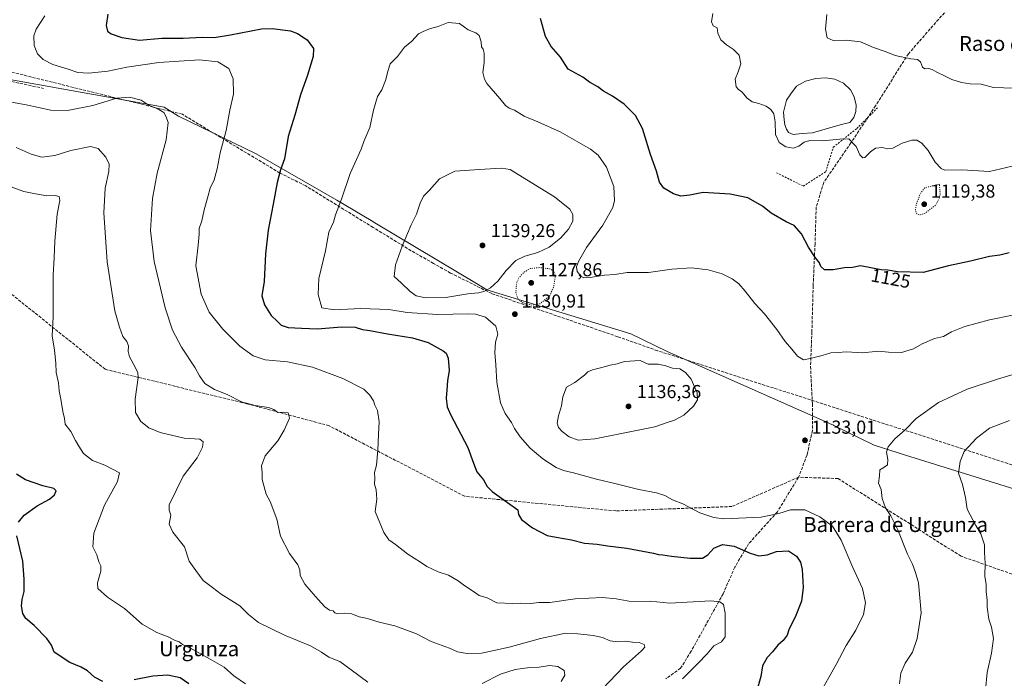
# Model space of a CAD drawing. Units: metres. Extents: x 573239 to 576696, y 4738074 to 4740425.
# Drawn here: x 575304 to 575830, y 4738412 to 4738764 of the extents above; entities that cross this region are included whole.
import ezdxf
from ezdxf.enums import TextEntityAlignment as Align

# ---------------------------------------------------------------- set-up
doc = ezdxf.new("R2010")
doc.units = ezdxf.units.M
doc.header["$MEASUREMENT"] = 0
for name, pattern in [('DGN Style 2', [1.6480167562047852, 0.988810053722871, -0.6592067024819142]), ('DGN Style 3', [2.307223458686699, 1.648016756204785, -0.6592067024819142]), ('DGN Style 5', [1.1536117293433497, 0.4944050268614355, -0.6592067024819142])]:
    doc.linetypes.add(name, pattern=pattern)
for name, color, linetype, lineweight in [('Alambrada', 7, 'DGN Style 2', 0), ('Comarca', 135, 'Continuous', 13), ('Comarca CxS', 21, 'Continuous', 0), ('Curva de nivel maestra', 30, 'Continuous', 30), ('Curva de nivel normal', 30, 'Continuous', 0), ('Curva de nivel normal depresión', 30, 'DGN Style 5', 0), ('Estanque Cxs', 5, 'Continuous', 0), ('Municipio', 91, 'Continuous', 13), ('Municipio CxS', 4, 'Continuous', 0), ('Muro lineal', 1, 'DGN Style 3', 13), ('Punto de cota en terreno', 7, 'Continuous', 0), ('Rótulo de curva de nivel directora', 7, 'Continuous', 0), ('Rótulo de punto de cota en terreno', 7, 'Continuous', 0), ('Senda', 7, 'DGN Style 3', 0), ('Texto cartográfico', 7, 'Continuous', 0)]:
    doc.layers.add(name, color=color, linetype=linetype, lineweight=lineweight)
doc.styles.add('Style-Arial', font='txt')

# ---------------------------------------------------------------- blocks, each defined once
blk = doc.blocks.new('5PATER')
at = {"layer": 'Comarca CxS', "linetype": 'Continuous', "lineweight": 0}
h = blk.add_hatch(color=51, dxfattribs=at)
edge = h.paths.add_edge_path()
edge.add_ellipse((0, 0), major_axis=(-0.1095731443231308, -0.1110710700762829), ratio=0.9994222409660322, start_angle=0, end_angle=360)

msp = doc.modelspace()

# ---------------------------------------------------------------- linework, layer by layer
at = {"layer": 'Alambrada', "color": 7, "linetype": 'DGN Style 2', "lineweight": 0}
msp.add_polyline3d([(575708.0636999998, 4738681.800600001, 1127.489000000002), (575722.3513000002, 4738674.7097, 1123.087799999994), (575734.4162999997, 4738682.4356, 1122.345100000006), (575738.4380000001, 4738695.4531, 1122.892999999997), (575750.9263000004, 4738705.4014, 1119.866099999999), (575762.2505000001, 4738716.725600001, 1119.996299999999)], dxfattribs=at)
at = {"layer": 'Comarca', "color": 135, "linetype": 'Continuous', "lineweight": 13, "flags": 128}
msp.add_lwpolyline([(575264.8020000019, 4738737.609999998), (575305.4630000008, 4738730.368000002), (575380.8990000008, 4738716.934), (575388.6070000001, 4738711.984999998), (575430.1140000012, 4738691.866000001), (575473.2220000012, 4738667.2), (575491.5360000015, 4738656.244999997), (575493.4640000006, 4738655.092000003), (575548.5980000009, 4738622.11), (575553.3190000004, 4738619.286000002), (575559.6300000013, 4738617.365000002), (575630.3270000016, 4738595.845000001), (575649.6750000018, 4738586.269), (575734.0960000011, 4738548.925000002), (575736.4680000023, 4738547.876), (575738.5210000006, 4738546.877000002), (575738.7770000002, 4738546.751999998), (575760.1690000008, 4738536.343), (575777.0310000007, 4738530.916999999), (575920.7220000002, 4738486.144000002)], dxfattribs=at)
msp.add_lwpolyline([(575264.8020000019, 4738737.609999998), (575305.4630000008, 4738730.368000002), (575380.8990000008, 4738716.934), (575388.6070000001, 4738711.984999998), (575430.1140000012, 4738691.866000001), (575473.2220000012, 4738667.2), (575491.5360000015, 4738656.244999997), (575493.4640000006, 4738655.092000003), (575548.5980000009, 4738622.11), (575553.3190000004, 4738619.286000002), (575559.6300000013, 4738617.365000002), (575630.3270000016, 4738595.845000001), (575649.6750000018, 4738586.269), (575734.0960000011, 4738548.925000002), (575736.4680000023, 4738547.876), (575738.5210000006, 4738546.877000002), (575738.7770000002, 4738546.751999998), (575760.1690000008, 4738536.343), (575777.0310000007, 4738530.916999999), (575920.7220000002, 4738486.144000002)], dxfattribs=at)
at = {"layer": 'Comarca CxS', "color": 21, "linetype": 'Continuous', "lineweight": 0, "flags": 128}
for points in [[(575920.7219999996, 4738486.144), (575777.0310000001, 4738530.916999999), (575760.1690000002, 4738536.342999999), (575738.7769999999, 4738546.751999999), (575738.5210000001, 4738546.877000002), (575736.4679999995, 4738547.875999999), (575734.0960000005, 4738548.925000001), (575649.6749999989, 4738586.268999999), (575630.3269999988, 4738595.845000001), (575559.6300000007, 4738617.365), (575553.3189999998, 4738619.286000002), (575548.5980000005, 4738622.109999999), (575493.464, 4738655.092000001), (575491.5360000009, 4738656.244999998), (575473.2220000006, 4738667.199999999), (575430.1140000006, 4738691.865999999), (575388.6069999996, 4738711.984999999), (575380.8990000002, 4738716.933999999), (575305.4630000002, 4738730.368000001), (575264.8020000012, 4738737.609999999)], [(575264.8020000012, 4738737.609999999), (575305.4630000002, 4738730.368000001), (575380.8990000002, 4738716.933999999), (575388.6069999996, 4738711.984999999), (575430.1140000006, 4738691.865999999), (575473.2220000006, 4738667.199999999), (575491.5360000009, 4738656.244999998), (575493.464, 4738655.092000001), (575548.5980000005, 4738622.109999999), (575553.3189999998, 4738619.286000002), (575559.6300000007, 4738617.365), (575630.3269999988, 4738595.845000001), (575649.6749999989, 4738586.268999999), (575734.0960000005, 4738548.925000001), (575736.4679999995, 4738547.875999999), (575738.5210000001, 4738546.877000002), (575738.7769999999, 4738546.751999999), (575760.1690000002, 4738536.342999999), (575777.0310000001, 4738530.916999999), (575920.7219999996, 4738486.144)]]:
    msp.add_lwpolyline(points, dxfattribs=at)
at = {"layer": 'Curva de nivel maestra', "color": 30, "linetype": 'Continuous', "lineweight": 30, "flags": 128}
for points, elevation in [([(575350.8399999999, 4738766.620100001), (575349.9199999999, 4738760.5601), (575350.6600000003, 4738757.390100001), (575352.5199999996, 4738755.9901), (575358.2000000002, 4738754.030099999), (575367.6799999997, 4738752.620100001), (575379.5999999996, 4738753.720100001), (575391.0999999996, 4738753.6801), (575401.1200000001, 4738754.200099999), (575407.54, 4738754.0101), (575416.3399999999, 4738755.4801), (575432.9500000002, 4738758.7501), (575438.6600000003, 4738758.960100001), (575448.4299999997, 4738757.5801), (575452.1600000003, 4738756.200099999), (575457.3300000001, 4738752.8101), (575460.6500000004, 4738748.130100001), (575460.4299999997, 4738743.850099999), (575457.4400000004, 4738733.940099999), (575453.79, 4738723.450099999), (575450.7800000003, 4738712.530099999), (575447.0800000001, 4738701.120100001), (575445.1299999999, 4738689.3201), (575443.0999999996, 4738683.3201), (575441.2000000002, 4738676.6501), (575439.2000000002, 4738665.120100001), (575436.3899999997, 4738651.1801), (575435.04, 4738638.450099999), (575434.2800000003, 4738623.6501), (575433.1200000001, 4738615.9801), (575434.4400000004, 4738611.170100001), (575438.1500000004, 4738605.5001), (575441.4800000004, 4738602.380100001), (575443.4800000004, 4738600.300100001), (575447.1900000004, 4738599.090100001), (575454.2800000003, 4738598.8101), (575462.7699999996, 4738598.390100001), (575475.6799999997, 4738599.530099999), (575482.9000000004, 4738599.390100001), (575486.8700000001, 4738598.020099999), (575490.7199999997, 4738597.540100001), (575500.1900000004, 4738595.670100001), (575513.5099999999, 4738593.630100001), (575521.9900000002, 4738591.140100001), (575530.04, 4738586.600099999), (575531.5, 4738585.380100001), (575532.6799999997, 4738582.720100001), (575533.1699999999, 4738576.140100001), (575532.3200000003, 4738570.590100001), (575532, 4738565.8101), (575531.54, 4738561.3301), (575532.1900000004, 4738556.770099999), (575533.8499999996, 4738552.700099999), (575543.2000000002, 4738534.960100001), (575546.1699999999, 4738526.670100001), (575548.0300000003, 4738522.0601), (575551.5, 4738517.770099999), (575553.5199999996, 4738514.220100001), (575556.1200000001, 4738511.5001), (575561.0800000001, 4738508.020099999), (575564.29, 4738505.5701), (575569.8899999997, 4738501.6601), (575570.2000000002, 4738499.220100001), (575571.8799999999, 4738496.520099999), (575577.7400000002, 4738492.0801), (575585.5, 4738488.040100001), (575590.4000000004, 4738487.100099999), (575598.4800000004, 4738485.7601), (575605.4600000001, 4738483.970100001), (575612.29, 4738483.3201), (575617.7000000002, 4738482.5001), (575628.1200000001, 4738481.290100001), (575636.5999999996, 4738479.600099999), (575642.4199999999, 4738478.5701), (575645.0999999996, 4738477.8101), (575647.3600000005, 4738477.700099999), (575652.0199999996, 4738476.890100001), (575662.0300000003, 4738475.8201), (575668.4800000004, 4738475.880100001), (575671.3300000001, 4738477.620100001), (575674.54, 4738481.2401), (575679.2599999999, 4738483.2601), (575685.4299999997, 4738482.270099999), (575693.9800000004, 4738478.5001), (575698.7000000002, 4738477.190099999), (575703.0999999996, 4738477.7401), (575708.0899999999, 4738479.450099999), (575714.54, 4738479.8301), (575718.7999999998, 4738476.920100001), (575720.8799999999, 4738473.8301), (575721.7599999999, 4738469.890100001), (575722.3399999999, 4738460.280099999), (575721.4400000004, 4738452.9001), (575718.0599999996, 4738444.340100001), (575714.7999999998, 4738438.1801), (575713.7599999999, 4738434.710100001), (575711.5800000001, 4738431.850099999), (575708.7400000002, 4738429.340100001), (575705.9400000004, 4738425.940099999), (575703.0800000001, 4738422.9001), (575700.5099999999, 4738418.3101), (575699.7000000002, 4738412.7401), (575697.4699999997, 4738404.450099999)], 1125), ([(575832.3200000003, 4738639.020099999), (575827.3200000003, 4738637.840100001), (575821.8300000001, 4738637.0101), (575811.7400000002, 4738634.590100001), (575799.9400000004, 4738632.120100001), (575786.3499999996, 4738628.530099999), (575772.7999999998, 4738628.970100001), (575767.6299999999, 4738629.800100001), (575764.0800000001, 4738629.920100001), (575752.9299999997, 4738632.0101), (575748.6399999997, 4738631.2601), (575744.4900000002, 4738631.040100001), (575738.3700000001, 4738629.950099999), (575733.6600000003, 4738629.9801), (575731.7000000002, 4738631.6801), (575730.9699999997, 4738633.7601), (575728.8499999996, 4738636.360099999), (575725.25, 4738642.090100001), (575721.4199999999, 4738649.2601), (575717.5099999999, 4738653.610099999), (575713.2199999997, 4738655.520099999), (575705.2199999997, 4738660.140100001), (575700.5800000001, 4738664.0001), (575692.8300000001, 4738668.470100001), (575683.3399999999, 4738670.3101), (575668.8300000001, 4738671.300100001), (575661.7800000003, 4738669.850099999), (575656.9000000004, 4738669.380100001), (575652.9800000004, 4738670.520099999), (575647.9600000001, 4738673.610099999), (575645.6399999997, 4738676.850099999), (575643.9000000004, 4738682.7301), (575640.8200000003, 4738691.5101), (575636.4699999997, 4738705.390100001), (575632.8099999996, 4738712.4901), (575626.5999999996, 4738718.420100001), (575620.5, 4738722.6601), (575615.5999999996, 4738725.420100001), (575612.5800000001, 4738727.7401), (575608.2000000002, 4738730.280099999), (575604.5800000001, 4738732.920100001), (575596.75, 4738737.2401), (575592.6600000003, 4738743.6501), (575587.7100000001, 4738749.200099999), (575584.5800000001, 4738754.610099999), (575582.04, 4738764.220100001)], 1125), ([(575303.0999999996, 4738495.0801), (575306.1799999997, 4738498.790100001), (575313.0599999996, 4738503.9101), (575319.5899999999, 4738507.450099999), (575322.2999999998, 4738509.7301), (575323.2400000002, 4738511.860099999), (575321.9100000003, 4738513.140100001), (575316.1600000003, 4738514.600099999), (575306.9000000004, 4738517.780099999), (575301.9699999997, 4738520.780099999)], 1100), ([(575348.1600000003, 4738409.960100001), (575343.6100000005, 4738412.290100001), (575339.9100000003, 4738415.7501), (575336.5199999996, 4738417.690099999), (575330.5700000003, 4738420.090100001), (575322.0700000003, 4738425.670100001), (575320.75, 4738429.470100001), (575318.2599999999, 4738432.9001), (575311.3799999999, 4738439.920100001), (575307.0199999996, 4738443.590100001), (575305.3600000005, 4738446.280099999), (575304.5899999999, 4738450.4801), (575305, 4738453.860099999), (575306.1399999997, 4738458.110099999), (575306.0999999996, 4738464.690099999), (575305.4299999997, 4738474.3201), (575302.0999999996, 4738487.880100001)], 1100), ([(575394.0199999996, 4738408.780099999), (575389.4199999999, 4738411.920100001), (575382.9400000004, 4738413.360099999), (575374.8399999999, 4738412.8301), (575364.8399999999, 4738410.9101)], 1100)]:
    msp.add_lwpolyline(points, dxfattribs=dict(at, elevation=elevation))
at = {"layer": 'Curva de nivel normal', "color": 30, "linetype": 'Continuous', "lineweight": 0, "flags": 128}
for points, elevation in [([(575317.2000000002, 4738765.640100001), (575312.54, 4738758.620100001), (575311.1799999997, 4738754.890100001), (575311.3799999999, 4738749.870100001), (575313.2800000003, 4738745.440099999), (575316.2199999997, 4738742.380100001), (575321.3700000001, 4738739.6601), (575329.5800000001, 4738737.170100001), (575334.79, 4738735.4301), (575340.5, 4738734.9901), (575350.8200000003, 4738736.130100001), (575361.0099999999, 4738738.1501), (575378.04, 4738740.640100001), (575399.7599999999, 4738742.0601), (575409.5599999996, 4738741.110099999), (575415.3899999997, 4738737.460100001), (575417.8399999999, 4738731.9101), (575418, 4738723.790100001), (575416.0700000003, 4738715.1801), (575413.9699999997, 4738704.4801), (575410.8200000003, 4738692.520099999), (575409.2400000002, 4738683.9801), (575407.54, 4738677.9801), (575405.4299999997, 4738673.6501), (575404.2400000002, 4738668.9801), (575402.2800000003, 4738662.020099999), (575400.9500000002, 4738656.140100001), (575399.5300000003, 4738652.020099999), (575399.5999999996, 4738649.040100001), (575399.0999999996, 4738643.1501), (575397.9000000004, 4738632.050100001), (575400.6799999997, 4738616.960100001), (575405.0199999996, 4738607.350099999), (575412.2599999999, 4738598.210100001), (575421.4000000004, 4738589.220100001), (575428.4900000002, 4738583.960100001), (575434.7999999998, 4738581.8301), (575446.8300000001, 4738580.880100001), (575460.1900000004, 4738577.9801), (575476.3399999999, 4738571.950099999), (575487.6299999999, 4738566.2401), (575490.7800000003, 4738562.9001), (575492.7999999998, 4738559.960100001), (575493.4299999997, 4738557.640100001), (575494.8200000003, 4738554.8301), (575495.79, 4738548.710100001), (575495.3700000001, 4738542.0001), (575495.0700000003, 4738533.5701), (575494.2999999998, 4738525.5101), (575493.2699999996, 4738521.620100001), (575493.5099999999, 4738518.380100001), (575493.2999999998, 4738515.470100001), (575494.2400000002, 4738512.4101), (575494.5599999996, 4738507.390100001), (575493.5700000003, 4738500.790100001), (575498.2999999998, 4738489.5601), (575501.0199999996, 4738485.6601), (575504.4299999997, 4738483.1601), (575511.1799999997, 4738478.0101), (575517.8099999996, 4738473.790100001), (575521.2999999998, 4738471.380100001), (575527.3600000005, 4738468.670100001), (575532.7999999998, 4738466.7601), (575537.9199999999, 4738463.8301), (575541.5199999996, 4738461.140100001), (575545.7000000002, 4738458.460100001), (575549.1900000004, 4738455.9901), (575553.4000000004, 4738454.7601), (575558.5700000003, 4738452.110099999), (575567.04, 4738451.6801), (575571.4000000004, 4738451.8201), (575576.6100000005, 4738451.6501), (575581.0999999996, 4738452.130100001), (575586.9800000004, 4738452.2401), (575600.4600000001, 4738454.170100001), (575615.1200000001, 4738454.8201), (575622.4600000001, 4738454.1801), (575630.25, 4738452.7601), (575640.8099999996, 4738452.9901), (575650.8399999999, 4738451.840100001), (575673.0599999996, 4738453.0601), (575677.8600000005, 4738452.600099999), (575679.6900000004, 4738451.120100001), (575680.6600000003, 4738446.5101), (575680.6600000003, 4738433.850099999), (575678.6900000004, 4738431.270099999), (575674.6799999997, 4738429.090100001), (575671.0300000003, 4738424.8201), (575666.0899999999, 4738419.5601), (575657.9199999999, 4738411.4301)], 1120), ([(575834.04, 4738685.280099999), (575821.8799999999, 4738682.4301), (575807.1399999997, 4738683.3201), (575798.0700000003, 4738683.2501), (575796.0499999998, 4738684.100099999), (575792.8300000001, 4738687.460100001), (575789.0999999996, 4738693.780099999), (575785.6699999999, 4738697.640100001), (575783.0499999998, 4738699.220100001), (575780.3700000001, 4738699.2601), (575775.2300000004, 4738697.6501), (575770.2300000004, 4738694.920100001), (575767.25, 4738694.5601), (575764.7100000001, 4738695.340100001), (575760.9800000004, 4738694.920100001), (575758.2999999998, 4738693.0701), (575755.25, 4738689.950099999), (575754.2699999996, 4738689.850099999), (575752.6799999997, 4738691.370100001), (575750.7000000002, 4738695.870100001), (575746.7800000003, 4738699.960100001), (575741.8399999999, 4738699.7401), (575732.6699999999, 4738698.8101), (575725.9400000004, 4738699.020099999), (575722.9299999997, 4738698.110099999), (575719.9800000004, 4738695.970100001), (575716.9299999997, 4738695.0001), (575713.1399999997, 4738695.610099999), (575709.4400000004, 4738698.040100001), (575707.4600000001, 4738702.2301), (575707.4400000004, 4738708.940099999), (575706.7000000002, 4738713.3301), (575705.1200000001, 4738715.6801), (575702.54, 4738717.370100001), (575698.6299999999, 4738718.800100001), (575695.1600000003, 4738719.6601), (575692.4900000002, 4738721.6601), (575689.6100000005, 4738725.100099999), (575687.7599999999, 4738726.2501), (575686.5999999996, 4738727.7601), (575686.0300000003, 4738731.7501), (575687.6799999997, 4738735.7401), (575689.0199999996, 4738740.0701), (575688.0700000003, 4738744.5601), (575685.1699999999, 4738747.7301), (575681.3600000005, 4738750.120100001), (575678.3399999999, 4738752.9001), (575676.6600000003, 4738756.4801), (575676.4100000003, 4738759.2301), (575674.1900000004, 4738760.350099999), (575673.4000000004, 4738762.4001), (575674.1299999999, 4738766.840100001)], 1120), ([(575735.04, 4738766.420100001), (575734.1799999997, 4738758.5601), (575735.0999999996, 4738753.8201), (575738.4299999997, 4738752.450099999), (575745.2300000004, 4738752.5801), (575752.9299999997, 4738751.700099999), (575759.9500000002, 4738748.690099999), (575766.6699999999, 4738746.380100001), (575771.4800000004, 4738744.450099999), (575779.8099999996, 4738742.6501), (575783.4199999999, 4738742.2501), (575785.0700000003, 4738741.090100001), (575786.0499999998, 4738738.2401), (575787.2999999998, 4738737.4001), (575789.2100000001, 4738737.5601), (575791.1600000003, 4738736.9801), (575793.7599999999, 4738735.5101), (575798.2800000003, 4738733.4301), (575801.79, 4738731.5601), (575806.9299999997, 4738729.970100001), (575811.5, 4738729.2401), (575817.3499999996, 4738729.0801), (575823.9400000004, 4738727.450099999), (575835.0800000001, 4738726.9301)], 1115), ([(575834.1600000003, 4738605.6501), (575821.9000000004, 4738603.280099999), (575808.6600000003, 4738599.6801), (575801.5099999999, 4738596.7401), (575797.2699999996, 4738594.3201), (575792.5099999999, 4738593.190099999), (575785.9299999997, 4738590.440099999), (575781.3099999996, 4738587.690099999), (575774.9400000004, 4738585.7301), (575767.8499999996, 4738585.880100001), (575762.3799999999, 4738586.5701), (575754.1900000004, 4738585.620100001), (575745.3099999996, 4738586.120100001), (575740.9600000001, 4738585.720100001), (575737.1399999997, 4738585.5801), (575732.4699999997, 4738584.1501), (575726.0599999996, 4738582.5001), (575722.4900000002, 4738581.790100001), (575719.29, 4738583.9001), (575716.3200000003, 4738587.600099999), (575712.79, 4738591.7401), (575708.3099999996, 4738598.1501), (575701.5999999996, 4738606.450099999), (575696.4800000004, 4738611.9901), (575691.3899999997, 4738618.5601), (575687.9000000004, 4738622.4001), (575684.3499999996, 4738625.1801), (575679.0199999996, 4738627.860099999), (575671.5199999996, 4738630.020099999), (575662.7199999997, 4738631.030099999), (575652.1399999997, 4738630.2301), (575639.6600000003, 4738628.460100001), (575628.2699999996, 4738628.520099999), (575621.6799999997, 4738627.520099999), (575616.1500000004, 4738627.020099999), (575608.4600000001, 4738625.9101), (575605.1600000003, 4738625.6601), (575603.4900000002, 4738626.590100001), (575601.5599999996, 4738629.140100001), (575601.2000000002, 4738631.530099999), (575602.2400000002, 4738634.440099999), (575606.5899999999, 4738641.840100001), (575615.3399999999, 4738653.7401), (575620.5599999996, 4738663.200099999), (575621.5999999996, 4738666.960100001), (575621.1500000004, 4738674.4301), (575617.2800000003, 4738684.7601), (575612.7400000002, 4738691.140100001), (575608.6799999997, 4738694.450099999), (575592.4600000001, 4738703.620100001), (575580.5199999996, 4738709.020099999), (575573.2000000002, 4738712.030099999), (575568.0700000003, 4738715.3101), (575565.2199999997, 4738716.4101), (575563.2400000002, 4738717.7601), (575560.2999999998, 4738721.420100001), (575553.3899999997, 4738729.540100001), (575552.0199999996, 4738731.800100001), (575551.2400000002, 4738735.390100001), (575551.9299999997, 4738740.7401), (575551.8300000001, 4738745.6501), (575551.3399999999, 4738747.8201), (575550.5300000003, 4738749.110099999), (575550.29, 4738751.8301), (575549.2599999999, 4738755.130100001), (575547.4600000001, 4738756.590100001), (575543.3200000003, 4738758.210100001), (575538.6799999997, 4738761.5001), (575532.5800000001, 4738762.130100001), (575527.2300000004, 4738759.9801), (575522.6699999999, 4738758.700099999), (575519.3700000001, 4738757.280099999), (575516.8300000001, 4738755.950099999), (575513.1600000003, 4738752.0801), (575509.2800000003, 4738748.950099999), (575505.5800000001, 4738743.970100001), (575501.6799999997, 4738739.9301), (575500.5899999999, 4738736.6601), (575499.1200000001, 4738731.050100001), (575497.1200000001, 4738726.050100001), (575494.9000000004, 4738722.610099999), (575492.7100000001, 4738715.3101), (575490.7400000002, 4738705.9801), (575487.6600000003, 4738698.5801), (575486.1799999997, 4738694.360099999), (575480.2199999997, 4738681.380100001), (575475.5700000003, 4738667.700099999), (575472.5199999996, 4738659.300100001), (575471.29, 4738655.3301), (575468.8600000005, 4738650.120100001), (575467.04, 4738640.1801), (575463.5199999996, 4738625.380100001), (575463.2599999999, 4738616.700099999), (575465.1900000004, 4738609.6801), (575471.7599999999, 4738608.5801), (575485.9900000002, 4738609.3201), (575500.8899999997, 4738608.710100001), (575510.75, 4738607.2401), (575527.0300000003, 4738606.090100001), (575543.4000000004, 4738606.5001), (575547.1600000003, 4738606.2601), (575552.5300000003, 4738604.590100001), (575558.0999999996, 4738599.870100001), (575559.1200000001, 4738595.640100001), (575557.9900000002, 4738591.360099999), (575557.5999999996, 4738585.8101), (575558.1200000001, 4738579.210100001), (575558.6799999997, 4738570.0001), (575560.6100000005, 4738558.880100001), (575563.0300000003, 4738553.2601), (575566.5300000003, 4738548.370100001), (575568.1100000005, 4738545.2401), (575571.0300000003, 4738540.780099999), (575576.3799999999, 4738534.7601), (575583.2999999998, 4738528.960100001), (575590.2800000003, 4738524.3201), (575594.2000000002, 4738522.710100001), (575599.6399999997, 4738521.4801), (575611.8799999999, 4738518.0601), (575622.4199999999, 4738515.690099999), (575634.5599999996, 4738512.610099999), (575644.0099999999, 4738510.880100001), (575648.4299999997, 4738509.380100001), (575652.4299999997, 4738507.0801), (575658.0999999996, 4738504.940099999), (575667.1799999997, 4738500.100099999), (575674.6100000005, 4738497.5801), (575679.8200000003, 4738497.0001), (575699.8600000005, 4738497.8201), (575709.3499999996, 4738499.770099999), (575715.5300000003, 4738501.8101), (575723.2000000002, 4738501.670100001), (575731.2800000003, 4738497.940099999), (575737.9900000002, 4738493.040100001), (575742.5700000003, 4738485.5601), (575748.8399999999, 4738470.890100001), (575754.0099999999, 4738459.7401), (575755.5700000003, 4738452.0601), (575754.5, 4738445.7601), (575750.4299999997, 4738437.380100001), (575745.3799999999, 4738429.2601), (575739.9199999999, 4738419.110099999), (575730.5700000003, 4738402.290100001)], 1130), ([(575607.6200000001, 4738398.2401), (575626.3600000005, 4738417.860099999), (575635.9400000004, 4738426.380100001), (575637.7400000002, 4738428.4101), (575637.3099999996, 4738429.7301), (575634.6600000003, 4738430.9301), (575631.0800000001, 4738431.030099999), (575627.1500000004, 4738431.4901), (575623.1500000004, 4738431.1801), (575619.1500000004, 4738431.780099999), (575615.1500000004, 4738433.470100001), (575610.1100000005, 4738434.600099999), (575601.9800000004, 4738435.4901), (575595.3899999997, 4738435.870100001), (575581.9600000001, 4738432.940099999), (575565.2300000004, 4738428.280099999), (575556.29, 4738426.3201), (575550.4500000002, 4738425.140100001), (575542.8399999999, 4738424.9001), (575537.6399999997, 4738425.8101), (575533.2999999998, 4738427.8101), (575523.54, 4738431.390100001), (575515.6699999999, 4738435.520099999), (575509.5300000003, 4738437.7501), (575504.1299999999, 4738439.8201), (575495.75, 4738441.720100001), (575489.4699999997, 4738443.7501), (575485.1600000003, 4738444.640100001), (575481.1600000003, 4738446.120100001), (575477.1600000003, 4738446.470100001), (575473.6299999999, 4738446.090100001), (575472.0999999996, 4738446.640100001), (575471.2000000002, 4738447.7401), (575469.1799999997, 4738448.120100001), (575466.6699999999, 4738449.950099999), (575463.1900000004, 4738453.7501), (575459.5199999996, 4738458.020099999), (575456.1399999997, 4738461.9301), (575453.5899999999, 4738466.590100001), (575453.4100000003, 4738469.630100001), (575452.4000000004, 4738472.350099999), (575447.9100000003, 4738478.3301), (575442.9800000004, 4738487.6801), (575441.0599999996, 4738496.7501), (575437.6200000001, 4738506.170100001), (575435.3600000005, 4738510.120100001), (575433.2800000003, 4738517.920100001), (575433.2199999997, 4738521.540100001), (575432.8499999996, 4738525.270099999), (575434.8200000003, 4738530.530099999), (575441.6100000005, 4738538.520099999), (575444.9500000002, 4738544.290100001), (575447.7999999998, 4738550.700099999), (575447.0999999996, 4738553.5701), (575444.8399999999, 4738553.950099999), (575441.5700000003, 4738553.6501), (575439.5700000003, 4738555.340100001), (575436.7300000004, 4738556.4301), (575429.5099999999, 4738557.4301), (575422.2300000004, 4738559.460100001), (575414.5999999996, 4738563.2601), (575407.79, 4738566.0701), (575402.7199999997, 4738569.200099999), (575399.7999999998, 4738573.280099999), (575397.5199999996, 4738577.6601), (575390.1100000005, 4738588.600099999), (575385.3099999996, 4738597.640100001), (575381.4699999997, 4738609.6501), (575375.5099999999, 4738634.3201), (575373.5899999999, 4738650.9801), (575374.6399999997, 4738667.9801), (575377.1200000001, 4738681.6601), (575382.0599999996, 4738699.350099999), (575383.0099999999, 4738708.6501), (575382.04, 4738711.690099999), (575380.8099999996, 4738713.950099999), (575377.1600000003, 4738716.110099999), (575372.9600000001, 4738717.7501), (575368.5700000003, 4738720.520099999), (575362.3200000003, 4738722.140100001), (575355.5800000001, 4738721.600099999), (575342.79, 4738717.7401), (575329.3399999999, 4738715.020099999), (575320.3499999996, 4738715.3101), (575307.1100000005, 4738718.110099999), (575287.5800000001, 4738721.710100001)], 1115), ([(575301.7999999998, 4738695.2601), (575309.8600000005, 4738691.6801), (575315.5599999996, 4738690.110099999), (575322.5099999999, 4738691.0101), (575330.9800000004, 4738693.790100001), (575341.4600000001, 4738695.870100001), (575345.7199999997, 4738694.7401), (575349.7000000002, 4738690.0701), (575351.4500000002, 4738686.3201), (575351.3200000003, 4738682.4001), (575349.4199999999, 4738673.6501), (575348.6600000003, 4738660.450099999), (575350.5300000003, 4738634.170100001), (575354.5199999996, 4738608.0001), (575357, 4738599.2501), (575358.7400000002, 4738594.3101), (575360.9100000003, 4738591.6501), (575361.9299999997, 4738589.360099999), (575361.6299999999, 4738586.2601), (575362.4000000004, 4738583.5101), (575365.2400000002, 4738578.2301), (575366.79, 4738574.920100001), (575366.9699999997, 4738572.420100001), (575365.3700000001, 4738560.860099999), (575365.5999999996, 4738553.7601), (575368.4400000004, 4738548.9301), (575372.7199999997, 4738545.540100001), (575378.8499999996, 4738543.0101), (575391.5, 4738539.9801), (575399.9600000001, 4738539.450099999), (575401.7300000004, 4738538.120100001), (575401.3499999996, 4738535.1801), (575398.5999999996, 4738529.460100001), (575390.9900000002, 4738519.6601), (575383.6299999999, 4738504.3301), (575383.6500000004, 4738501.620100001), (575384.3799999999, 4738498.8301), (575383.6200000001, 4738494.1501), (575385.6100000005, 4738489.780099999), (575391.79, 4738481.870100001), (575394.29, 4738474.3301), (575397.7800000003, 4738469.3301), (575401.6799999997, 4738464.040100001), (575406.7000000002, 4738460.170100001), (575411.3200000003, 4738456.7301), (575421.3799999999, 4738450.420100001), (575425.9600000001, 4738445.790100001), (575431.2800000003, 4738441.550100001), (575445.1699999999, 4738434.7601), (575459.1600000003, 4738428.9901), (575465.0199999996, 4738425.770099999), (575468.9199999999, 4738423.0601), (575474.8399999999, 4738420.7401), (575480.7800000003, 4738416.220100001), (575489.7300000004, 4738409.5701)], 1110), ([(575561.1799999997, 4738684.190099999), (575549.2300000004, 4738683.620100001), (575541.5999999996, 4738683.0001), (575536.1600000003, 4738682.700099999), (575528.0199999996, 4738678.5001), (575522.5999999996, 4738672.4901), (575519.4400000004, 4738669.2601), (575517.6799999997, 4738665.6501), (575515.7300000004, 4738659.7401), (575512.79, 4738653.9801), (575510.9600000001, 4738649.3201), (575508.1100000005, 4738642.6501), (575504.5199999996, 4738632.6501), (575503.7199999997, 4738626.340100001), (575507.4800000004, 4738623.040100001), (575512.4000000004, 4738618.290100001), (575515.4600000001, 4738616.0801), (575520.4900000002, 4738615.050100001), (575531.3899999997, 4738615.220100001), (575543.0700000003, 4738617.120100001), (575548.79, 4738617.5801), (575551.7800000003, 4738618.300100001), (575555.2300000004, 4738620.2601), (575559.1799999997, 4738623.920100001), (575563.5700000003, 4738629.640100001), (575568.7800000003, 4738635.020099999), (575573.5800000001, 4738637.340100001), (575580.6299999999, 4738639.2301), (575586.6399999997, 4738642.120100001), (575592.7199999997, 4738646.9001), (575597.0199999996, 4738651.620100001), (575599.1699999999, 4738655.970100001), (575599.2300000004, 4738659.520099999), (575597.6799999997, 4738662.3201), (575589.3899999997, 4738669.0101), (575567.79, 4738682.280099999), (575565.75, 4738683.530099999), (575561.1799999997, 4738684.190099999)], 1135), ([(575299.2000000002, 4738674.3201), (575306.0099999999, 4738671.720100001), (575312.0899999999, 4738670.540100001), (575318.2800000003, 4738669.440099999), (575322.6900000004, 4738669.620100001), (575324.7400000002, 4738669.170100001), (575325.1900000004, 4738666.940099999), (575323.7999999998, 4738659.6501), (575322.4600000001, 4738645.3201), (575322.1399999997, 4738636.3201), (575321.6299999999, 4738627.130100001), (575321.6799999997, 4738604.800100001), (575321.1399999997, 4738594.610099999), (575322.2800000003, 4738587.0701), (575323.0999999996, 4738580.140100001), (575323.2199999997, 4738575.0101), (575324.3600000005, 4738569.520099999), (575324.8799999999, 4738565.270099999), (575325.75, 4738560.850099999), (575326.7999999998, 4738554.200099999), (575327.6399999997, 4738550.460100001), (575327.9900000002, 4738547.4801), (575331.0999999996, 4738543.590100001), (575333.4699999997, 4738538.720100001), (575335.2699999996, 4738535.790100001), (575337.7999999998, 4738531.9001), (575342.5899999999, 4738528.030099999), (575349.2100000001, 4738525.610099999), (575356.9600000001, 4738521.450099999), (575355.9600000001, 4738516.9001), (575349.04, 4738504.170100001), (575343.3499999996, 4738489.200099999), (575342.75, 4738482.0001), (575344.8399999999, 4738477.700099999), (575346.0700000003, 4738474.020099999), (575347.0899999999, 4738471.780099999), (575347.0300000003, 4738468.920100001), (575345.29, 4738462.710100001), (575345.3899999997, 4738459.7401), (575350.6100000005, 4738455.120100001), (575359.6500000004, 4738449.0001), (575369.1100000005, 4738440.6801), (575376.9299999997, 4738436.100099999), (575383.0199999996, 4738433.860099999), (575386.7300000004, 4738431.9001), (575388.8600000005, 4738431.140100001), (575390.6900000004, 4738429.850099999), (575394.9500000002, 4738427.780099999), (575405.4000000004, 4738421.870100001), (575412.9000000004, 4738417.7401), (575418.2000000002, 4738413.020099999), (575424.3399999999, 4738408.790100001)], 1105), ([(575635.1500000004, 4738581.460100001), (575626.9400000004, 4738580.9901), (575623.0199999996, 4738579.790100001), (575619.1299999999, 4738579.040100001), (575614.8200000003, 4738577.7301), (575609.8200000003, 4738576.5601), (575607.2599999999, 4738575.460100001), (575605.5, 4738573.6601), (575600.4000000004, 4738569.7401), (575595.9100000003, 4738567.300100001), (575593.9400000004, 4738562.0701), (575593.25, 4738557.3301), (575591.6299999999, 4738551.9901), (575590.9400000004, 4738548.020099999), (575591.5199999996, 4738545.770099999), (575593.5099999999, 4738543.4901), (575597.2999999998, 4738540.6801), (575602.0999999996, 4738538.9101), (575610.9699999997, 4738539.620100001), (575643.0300000003, 4738546.020099999), (575649.6799999997, 4738548.460100001), (575653.5999999996, 4738549.640100001), (575658.6399999997, 4738552.270099999), (575663.7199999997, 4738557.1601), (575665.9000000004, 4738560.540100001), (575665.6600000003, 4738564.170100001), (575662.4000000004, 4738571.5701), (575659.4800000004, 4738575.120100001), (575656.4699999997, 4738576.970100001), (575652.4199999999, 4738577.340100001), (575648.9800000004, 4738578.6501), (575644.8200000003, 4738579.4901), (575639.4800000004, 4738579.520099999), (575635.1500000004, 4738581.460100001)], 1135), ([(575773.7999999998, 4738408.7601), (575774.4400000004, 4738414.4101), (575776.8799999999, 4738419.8201), (575780.7000000002, 4738425.670100001), (575783.3099999996, 4738433.0001), (575785.29, 4738446.670100001), (575784.0300000003, 4738462.6601), (575782.4299999997, 4738468.2501), (575780.6799999997, 4738472.690099999), (575778.0300000003, 4738478.120100001), (575772.8700000001, 4738490.9801), (575769.1600000003, 4738498.470100001), (575766.25, 4738502.8201), (575764.4600000001, 4738507.700099999), (575763.9800000004, 4738512.550100001), (575762.6399999997, 4738515.940099999), (575763.0999999996, 4738519.9001), (575763.2800000003, 4738523.120100001), (575765.4299999997, 4738524.280099999), (575767.3200000003, 4738525.8301), (575767.5199999996, 4738528.620100001), (575766.8499999996, 4738532.5601), (575767.6600000003, 4738535.340100001), (575771.2699999996, 4738539.620100001), (575776.7599999999, 4738544.420100001), (575782.6900000004, 4738550.4901), (575794.6900000004, 4738559.120100001), (575810.0199999996, 4738566.270099999), (575826.7000000002, 4738571.710100001), (575834.5999999996, 4738574.0101)], 1135), ([(575832.5099999999, 4738549.540100001), (575821.8399999999, 4738545.3301), (575814.9699999997, 4738539.9801), (575808.3399999999, 4738532.9801), (575806.1299999999, 4738527.5601), (575805.3499999996, 4738521.280099999), (575807.5300000003, 4738515.2601), (575808.9900000002, 4738508.4001), (575809.9900000002, 4738502.130100001), (575814.5999999996, 4738493.280099999), (575817.3300000001, 4738488.8201), (575819.1600000003, 4738483.020099999), (575819.1500000004, 4738478.880100001), (575819.5899999999, 4738473.270099999), (575819.3700000001, 4738466.3301), (575820.04, 4738461.770099999), (575820.0599999996, 4738458.050100001), (575820.5499999998, 4738453.540100001), (575820.5999999996, 4738449.6501), (575821.54, 4738443.340100001), (575822.9400000004, 4738439.120100001), (575824.0599999996, 4738432.940099999), (575822.9699999997, 4738425.1801), (575820.6900000004, 4738414.9001), (575819.7100000001, 4738405.5801)], 1140), ([(575550.8300000001, 4738408.9001), (575560.6600000003, 4738413.880100001), (575568.5, 4738416.4801), (575576.2599999999, 4738417.460100001), (575581.2300000004, 4738417.610099999), (575586.75, 4738418.4801), (575591.1699999999, 4738418.040100001), (575594.5999999996, 4738415.870100001), (575595, 4738413.360099999), (575593.0800000001, 4738410.0001)], 1110)]:
    msp.add_lwpolyline(points, dxfattribs=dict(at, elevation=elevation))
at = {"layer": 'Curva de nivel normal depresión', "color": 30, "linetype": 'DGN Style 5', "lineweight": 0, "flags": 128}
for points, elevation in [([(575795.1399999997, 4738675.6501), (575787.3099999996, 4738673.850099999), (575784.9900000002, 4738670.8101), (575782.7000000002, 4738664.6801), (575782.2599999999, 4738661.6501), (575783.04, 4738659.870100001), (575784.6200000001, 4738659.200099999), (575787.5999999996, 4738660.200099999), (575793.0499999998, 4738664.4801), (575795.0499999998, 4738668.0601), (575795.5199999996, 4738670.5701), (575795.1399999997, 4738675.6501)], 1120), ([(575581.3200000003, 4738631.1501), (575576.5800000001, 4738630.620100001), (575573.1900000004, 4738628.690099999), (575570.5199999996, 4738625.860099999), (575569.2300000004, 4738622.9801), (575568.8300000001, 4738618.0701), (575569.8499999996, 4738614.440099999), (575572.5099999999, 4738612.340100001), (575577.6299999999, 4738611.050100001), (575581.7100000001, 4738611.8301), (575586.79, 4738615.860099999), (575589, 4738620.960100001), (575589.8899999997, 4738626.390100001), (575589.4100000003, 4738628.8101), (575587.2300000004, 4738630.460100001), (575581.3200000003, 4738631.1501)], 1130)]:
    msp.add_lwpolyline(points, dxfattribs=dict(at, elevation=elevation))
at = {"layer": 'Estanque Cxs', "color": 5, "linetype": 'Continuous', "lineweight": 0}
msp.add_polyline3d([(575721.8415000001, 4738702.7468, 1118.763699999996), (575716.9731000002, 4738702.217599999, 1118.943499999994), (575714.4331, 4738703.276000001, 1119.151100000003), (575713.3748000005, 4738705.075099999, 1119.186499999996), (575712.5280999999, 4738707.4035, 1119.190300000002), (575712.2105999999, 4738710.155099999, 1119.226999999999), (575711.8931, 4738714.1768, 1119.306400000001), (575712.6339999996, 4738717.669299999, 1119.347200000004), (575713.4806000004, 4738720.6327, 1119.391000000003), (575715.8090000004, 4738723.9135, 1119.338900000002), (575718.7723000003, 4738728.040999999, 1119.474000000002), (575723.5347999996, 4738730.686799999, 1119.329400000003), (575729.1440000003, 4738732.168500001, 1119.394799999995), (575734.2240000004, 4738732.486, 1119.431400000001), (575739.3039999995, 4738731.745200001, 1119.311700000006), (575743.8548999997, 4738729.628500001, 1119.180099999998), (575747.6649000002, 4738726.030200001, 1119.206600000005), (575749.5698999995, 4738722.4318, 1119.154699999999), (575750.6282000003, 4738717.880999999, 1119.108500000002), (575750.4165000003, 4738714.4943, 1119.1057), (575749.3581999998, 4738711.425100001, 1119.088300000003), (575747.2414999995, 4738708.6735, 1119.156700000007), (575742.1615000004, 4738707.4035, 1118.948000000004), (575734.0122999996, 4738705.181, 1118.911699999997), (575727.2390000002, 4738703.170100001, 1118.873000000007)], close=True, dxfattribs=at)
msp.add_polyline3d([(575721.8415000001, 4738702.7468, 1118.763699999996), (575716.9731000002, 4738702.217599999, 1118.943499999994), (575714.4331, 4738703.276000001, 1119.151100000003), (575713.3748000005, 4738705.075099999, 1119.186499999996), (575712.5280999999, 4738707.4035, 1119.190300000002), (575712.2105999999, 4738710.155099999, 1119.226999999999), (575711.8931, 4738714.1768, 1119.306400000001), (575712.6339999996, 4738717.669299999, 1119.347200000004), (575713.4806000004, 4738720.6327, 1119.391000000003), (575715.8090000004, 4738723.9135, 1119.338900000002), (575718.7723000003, 4738728.040999999, 1119.474000000002), (575723.5347999996, 4738730.686799999, 1119.329400000003), (575729.1440000003, 4738732.168500001, 1119.394799999995), (575734.2240000004, 4738732.486, 1119.431400000001), (575739.3039999995, 4738731.745200001, 1119.311700000006), (575743.8548999997, 4738729.628500001, 1119.180099999998), (575747.6649000002, 4738726.030200001, 1119.206600000005), (575749.5698999995, 4738722.4318, 1119.154699999999), (575750.6282000003, 4738717.880999999, 1119.108500000002), (575750.4165000003, 4738714.4943, 1119.1057), (575749.3581999998, 4738711.425100001, 1119.088300000003), (575747.2414999995, 4738708.6735, 1119.156700000007), (575742.1615000004, 4738707.4035, 1118.948000000004), (575734.0122999996, 4738705.181, 1118.911699999997), (575727.2390000002, 4738703.170100001, 1118.873000000007), (575721.8415000001, 4738702.7468, 1118.763699999996)], dxfattribs=at)
at = {"layer": 'Municipio', "color": 91, "linetype": 'Continuous', "lineweight": 13, "flags": 128}
msp.add_lwpolyline([(575264.8020000019, 4738737.609999998), (575305.4630000008, 4738730.368000002), (575380.8990000008, 4738716.934), (575388.6070000001, 4738711.984999998), (575430.1140000012, 4738691.866000001), (575473.2220000012, 4738667.2), (575491.5360000015, 4738656.244999997), (575493.4640000006, 4738655.092000003), (575548.5980000009, 4738622.11), (575553.3190000004, 4738619.286000002), (575559.6300000013, 4738617.365000002), (575630.3270000016, 4738595.845000001), (575649.6750000018, 4738586.269), (575734.0960000011, 4738548.925000002), (575736.4680000023, 4738547.876), (575738.5210000006, 4738546.877000002), (575738.7770000002, 4738546.751999998), (575760.1690000008, 4738536.343), (575777.0310000007, 4738530.916999999), (575920.7220000002, 4738486.144000002)], dxfattribs=at)
msp.add_lwpolyline([(575264.8020000019, 4738737.609999998), (575305.4630000008, 4738730.368000002), (575380.8990000008, 4738716.934), (575388.6070000001, 4738711.984999998), (575430.1140000012, 4738691.866000001), (575473.2220000012, 4738667.2), (575491.5360000015, 4738656.244999997), (575493.4640000006, 4738655.092000003), (575548.5980000009, 4738622.11), (575553.3190000004, 4738619.286000002), (575559.6300000013, 4738617.365000002), (575630.3270000016, 4738595.845000001), (575649.6750000018, 4738586.269), (575734.0960000011, 4738548.925000002), (575736.4680000023, 4738547.876), (575738.5210000006, 4738546.877000002), (575738.7770000002, 4738546.751999998), (575760.1690000008, 4738536.343), (575777.0310000007, 4738530.916999999), (575920.7220000002, 4738486.144000002)], dxfattribs=at)
at = {"layer": 'Municipio CxS', "color": 4, "linetype": 'Continuous', "lineweight": 0, "flags": 128}
for points in [[(575264.8020000012, 4738737.609999999), (575305.4630000002, 4738730.368000001), (575380.8990000002, 4738716.933999999), (575388.6069999996, 4738711.984999999), (575430.1140000006, 4738691.865999999), (575473.2220000006, 4738667.199999999), (575491.5360000009, 4738656.244999998), (575493.464, 4738655.092000001), (575548.5980000005, 4738622.109999999), (575553.3189999998, 4738619.286000002), (575559.6300000007, 4738617.365), (575630.3269999988, 4738595.845000001), (575649.6749999989, 4738586.268999999), (575734.0960000005, 4738548.925000001), (575736.4679999995, 4738547.875999999), (575738.5210000001, 4738546.877000002), (575738.7769999999, 4738546.751999999), (575760.1690000002, 4738536.342999999), (575777.0310000001, 4738530.916999999), (575920.7219999996, 4738486.144)], [(575920.7219999996, 4738486.144), (575777.0310000001, 4738530.916999999), (575760.1690000002, 4738536.342999999), (575738.7769999999, 4738546.751999999), (575738.5210000001, 4738546.877000002), (575736.4679999995, 4738547.875999999), (575734.0960000005, 4738548.925000001), (575649.6749999989, 4738586.268999999), (575630.3269999988, 4738595.845000001), (575559.6300000007, 4738617.365), (575553.3189999998, 4738619.286000002), (575548.5980000005, 4738622.109999999), (575493.464, 4738655.092000001), (575491.5360000009, 4738656.244999998), (575473.2220000006, 4738667.199999999), (575430.1140000006, 4738691.865999999), (575388.6069999996, 4738711.984999999), (575380.8990000002, 4738716.933999999), (575305.4630000002, 4738730.368000001), (575264.8020000012, 4738737.609999999)]]:
    msp.add_lwpolyline(points, dxfattribs=at)
at = {"layer": 'Muro lineal', "color": 1, "linetype": 'DGN Style 3', "lineweight": 13, "extrusion": (-0.07817798923957135, 0.01672711283816769, 0.9967990799025434), "elevation": 35408.1121468754, "flags": 128}
msp.add_lwpolyline([(-4754217.128539418, -427466.1259155724), (-4754217.128539419, -427420.8624315073)], dxfattribs=at)
at = {"layer": 'Muro lineal', "color": 1, "linetype": 'DGN Style 3', "lineweight": 13}
msp.add_polyline3d([(575983.4401000004, 4738375.090100001, 1144.046799999996), (575978.1901000004, 4738382.220100001, 1149.206399999995), (575849.1901000004, 4738520.9101, 1151.2549), (575644.5100999996, 4738586.7301, 1144.765700000004), (575623.2301000003, 4738594.2401, 1140.5772), (575555.9001000002, 4738617.290100001, 1144.833299999999), (575533.8701, 4738628.2501, 1138.101999999999), (575524.8201000001, 4738633.360099999, 1137.587199999994), (575512.9401000004, 4738640.1601, 1136.515199999994), (575492.6201, 4738652.5601, 1133.138699999996), (575456.5100999996, 4738674.800100001, 1132.2258), (575442.7401000002, 4738681.6801, 1134.328699999998), (575390.6201, 4738713.050100001, 1138.055800000002), (575225.0701000001, 4738753.880100001, 1116.087899999999), (575069.7801000001, 4738684.790100001, 1109.425099999993), (575069.0100999996, 4738684.790100001, 1109.490999999995)], dxfattribs=at)
at = {"layer": 'Senda', "color": 7, "linetype": 'DGN Style 3', "lineweight": 0}
for points in [[(575838.8339000001, 4738814.155300001, 1109.115099999996), (575778.5862999996, 4738745.421900001, 1124.942200000005), (575761.0575000001, 4738717.640500001, 1120.2601), (575747.8283000002, 4738697.796700001, 1126.369300000006), (575733.2763, 4738676.629899999, 1122.997499999998), (575729.3075000001, 4738663.400900001, 1124.909), (575728.6460999995, 4738643.887700001, 1131.913), (575727.6539000003, 4738621.3981, 1127.476599999995), (575726.9923, 4738596.924100001, 1145.259999999995), (575726.2692999998, 4738578.368100001, 1147.949900000007), (575727.2401000002, 4738558.350099999, 1143.567599999995), (575727.2401000002, 4738544.140100001, 1153.596699999995), (575724.4001000002, 4738531.0701, 1151.012199999997), (575719.8601000002, 4738519.140100001, 1139.022800000006)], [(575719.8601000002, 4738519.140100001, 1139.022800000006), (575684.1743000001, 4738503.4815, 1131.082800000004), (575622.1813000003, 4738501.1359, 1131.298899999995), (575541.3613, 4738508.990499999, 1123.561600000001), (575468.9990999997, 4738546.6689, 1130.196800000005), (575424.9911000002, 4738558.426100001, 1122.909100000005), (575349.3321000002, 4738576.8345, 1113.923899999995), (575289.1321, 4738625.142700001, 1103.896800000002), (575213.5422999999, 4738636.556500001, 1098.943799999994), (575171.1601, 4738660.571699999, 1109.824099999998), (575122.0664999997, 4738656.5385, 1102.760500000004), (575068.1058999998, 4738615.736500001, 1094.909299999999), (574909.1294999998, 4738549.3051, 1084.804399999994), (574809.2008999996, 4738539.479900001, 1077.567899999995), (574723.2188999997, 4738538.547700001, 1068.865399999995), (574620.9643000001, 4738581.153100001, 1056.246499999994), (574597.9537000004, 4738595.546700001, 1053.869900000005), (574580.6700999998, 4738605.600099999, 1056.537899999996)], [(576666.8102000002, 4738516.0066, 1132.867499999993), (576660.9754999997, 4738516.103700001, 1136.387700000007), (576594.4093000004, 4738504.868899999, 1131.632199999993), (576562.5349000003, 4738530.747300001, 1136.470100000006), (576494.0635000002, 4738533.4857, 1137.078999999998), (576471.4605, 4738513.999500001, 1138.161900000006), (576370.0543000001, 4738479.6469, 1142.965299999996), (576305.0245000003, 4738487.667500001, 1141.6976), (576259.7477000002, 4738455.692500001, 1142.643100000001), (576244.3041000003, 4738424.047700001, 1133.862099999998), (576177.6010999996, 4738425.065300001, 1150.075700000001), (576107.3126999997, 4738433.0295, 1152.063500000004), (576034.9962999999, 4738465.4495, 1157.933499999999), (575982.4703000002, 4738454.386700001, 1165.983099999998), (575940.6233000001, 4738429.4373, 1160.4804), (575903.6190999999, 4738443.0233, 1157.486399999995), (575806.7263000002, 4738476.9301, 1144.161900000006), (575740.9981000006, 4738518.4551, 1142.873500000002), (575719.8601000002, 4738519.140100001, 1139.022800000006)], [(575719.8601000002, 4738519.140100001, 1139.022800000006), (575708.5301000001, 4738500.6501, 1132.530199999994), (575693.1901000004, 4738483.600099999, 1137.426200000002), (575685.8101000004, 4738471.100099999, 1136.799700000003), (575679.5601000004, 4738456.890100001, 1132.348899999997), (575662.5201000003, 4738426.210100001, 1134.063500000004), (575656.8400999998, 4738417.120100001, 1132.566999999996), (575648.8800999997, 4738411.4301, 1126.8079)]]:
    msp.add_polyline3d(points, dxfattribs=at)

# ---------------------------------------------------------------- block references
at = {"layer": 'Punto de cota en terreno', "color": 7, "linetype": 'Continuous', "lineweight": 0, "xscale": 10, "yscale": 10, "zscale": 10}
for p in [(575787, 4738665, 1119.380000000005), (575551, 4738643, 1139.259999999995), (575577, 4738623, 1127.860000000001), (575568.2999999998, 4738606.279999999, 1130.910000000003), (575629, 4738557, 1136.360000000001), (575723.2999999998, 4738538.869999999, 1133.009999999995)]:
    msp.add_blockref('5PATER', p, dxfattribs=at)

# ---------------------------------------------------------------- texts
at = {"layer": 'Rótulo de curva de nivel directora', "color": 7, "linetype": 'Continuous', "lineweight": 0, "style": 'Style-Arial'}
msp.add_text('1125', height=7.000000000000002, rotation=349.3834458386206, dxfattribs=at).set_placement((575769.1459189652, 4738625.386745737), align=Align.MIDDLE_CENTER)
at = {"layer": 'Rótulo de punto de cota en terreno', "color": 7, "linetype": 'Continuous', "lineweight": 0, "style": 'Style-Arial'}
for s, p in [('1119,38', (575790.5278000003, 4738668.527799999)), ('1139,26', (575555.4096999997, 4738647.409700001)), ('1127,86', (575580.5278000003, 4738626.527799999)), ('1130,91', (575571.8278000001, 4738609.807800001)), ('1136,36', (575633.4096999997, 4738561.409700001)), ('1133,01', (575726.8278000001, 4738542.397800001))]:
    msp.add_text(s, height=7.000000000000002, dxfattribs=at).set_placement(p)
at = {"layer": 'Texto cartográfico', "color": 7, "linetype": 'Continuous', "lineweight": 0, "style": 'Style-Arial'}
for s, p in [('Raso de Urgunza', (575848.2259573175, 4738750.89015)), ('Barrera de Urgunza', (575771.7242243906, 4738493.860149999)), ('Urgunza', (575399.5646024387, 4738427.51015))]:
    msp.add_text(s, height=8, dxfattribs=at).set_placement(p, align=Align.MIDDLE_CENTER)

doc.saveas('drawing.dxf')
